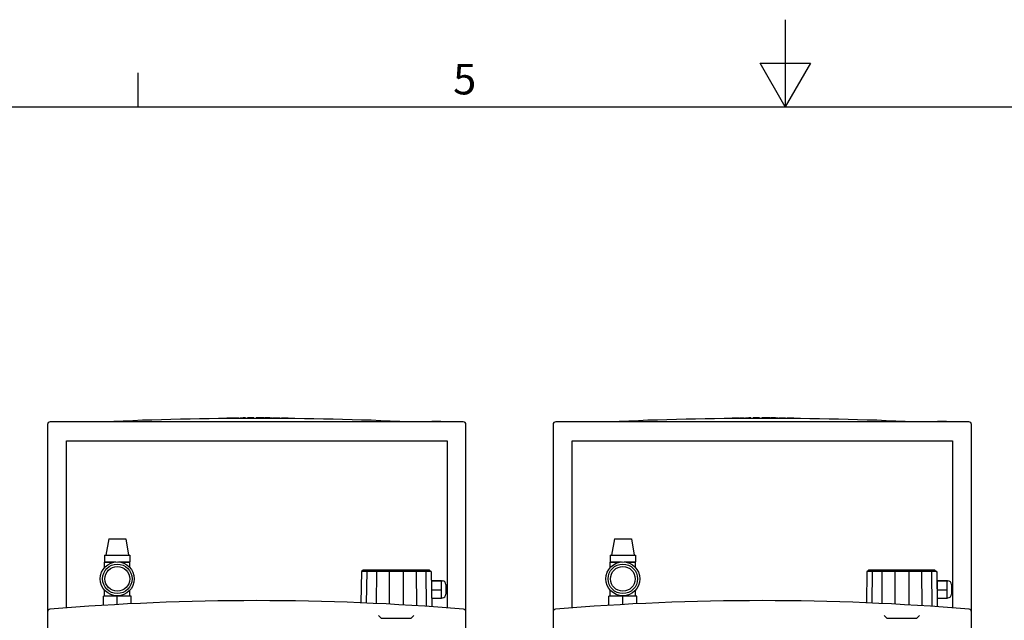
# Model space of a CAD drawing. Extents: x -6 to 5934, y 219 to 4419.
# Drawn here: x 2086 to 3215, y 3730 to 4419 of the extents above; entities that cross this region are included whole.
import ezdxf

# ---------------------------------------------------------------- set-up
doc = ezdxf.new("R2010")
doc.units = 0
doc.header["$LTSCALE"] = 10
doc.layers.get('0').update_dxf_attribs({"linetype": 'CONTINUOUS'})
for name, color, linetype in [('RAHMEN_0', 179, 'CONTINUOUS'), ('RAHMEN_2', 179, 'CONTINUOUS'), ('SICHTBARE_KANTEN_DIN_', 179, 'CONTINUOUS')]:
    doc.layers.add(name, color=color, linetype=linetype)
doc.styles.add('TEXTSTIL40', font='ARIAL.TTF')

# ---------------------------------------------------------------- blocks, each defined once
blk = doc.blocks.new('RÄNDER_DEFAULT_BORDER')
at = {"layer": 'RAHMEN_0', "color": 7}
blk.add_line((222.75, 410), (222.75, 413.9), dxfattribs=at)
at = {"layer": 'RAHMEN_0', "color": 7, "flags": 128}
for points in [[(297, 420), (297, 410), (294.11, 415), (299.89, 415), (297, 410)], [(10, 10), (10, 410), (584, 410), (584, 10), (10, 10)]]:
    blk.add_lwpolyline(points, dxfattribs=at)
at = {"layer": 'RAHMEN_2', "color": 7, "insert": (258.89, 410.34), "char_height": 3.5, "attachment_point": 7, "style": 'TEXTSTIL40'}
blk.add_mtext('5', dxfattribs=at)

msp = doc.modelspace()

# ---------------------------------------------------------------- linework, layer by layer
at = {"layer": 'SICHTBARE_KANTEN_DIN_', "color": 0}
for p, q in [((2117.5, 3954.8), (2117.5, 3740)), ((2594.5, 3957.8), (2120.5, 3957.8)), ((2323, 3961.6), (2323, 3962.1)), ((2326.1, 3961.7), (2326.1, 3962.2)), ((2328.4, 3961.7), (2328.4, 3962.2)), ((2331.5, 3961.7), (2331.5, 3962.2)), ((2332, 3961.7), (2332, 3962.2)), ((2336.8, 3961.7), (2336.8, 3962.2)), ((2338.3, 3961.7), (2338.3, 3962.2)), ((2344.4, 3961.8), (2344.4, 3962.3)), ((2347, 3961.8), (2347, 3962.3)), ((2354.2, 3961.8), (2354.2, 3962.3)), ((2356.8, 3961.8), (2356.8, 3962.3)), ((2358.9, 3961.8), (2358.9, 3962.3)), ((2362.1, 3962.3), (2360.6, 3962.3)), ((2360.6, 3961.8), (2360.6, 3962.3)), ((2363.8, 3962.3), (2362.1, 3962.3)), ((2362.1, 3961.8), (2362.1, 3962.3)), ((2363.8, 3961.8), (2363.8, 3962.3)), ((2366, 3961.8), (2366, 3962.3)), ((2366.9, 3961.8), (2366.9, 3962.3)), ((2369.7, 3962.3), (2369.2, 3962.3)), ((2369.2, 3961.8), (2369.2, 3962.3)), ((2369.7, 3961.8), (2369.7, 3962.3)), ((2373.1, 3962.2), (2372.6, 3962.3)), ((2372.6, 3961.8), (2372.6, 3962.3)), ((2373.1, 3961.8), (2373.1, 3962.2)), ((2375.5, 3961.7), (2375.5, 3962.2)), ((2376.4, 3961.7), (2376.4, 3962.2)), ((2378.4, 3961.7), (2378.4, 3962.2)), ((2381.9, 3961.7), (2381.9, 3962.2)), ((2384.1, 3961.7), (2384.1, 3962.2)), ((2385.9, 3961.7), (2385.9, 3962.2)), ((2388, 3961.7), (2388, 3962.2)), ((2391.4, 3961.6), (2391.4, 3962.1)), ((2393.6, 3961.6), (2393.6, 3962.1)), ((2558.5, 3958.3), (2558.5, 3958.3)), ((2558.5, 3957.8), (2558.5, 3958.3)), ((2568.5, 3958.3), (2558.5, 3958.3)), ((2558.5, 3957.8), (2558.5, 3958.3)), ((2568.5, 3957.8), (2568.5, 3958.3)), ((2568.7, 3958.3), (2568.5, 3958.3)), ((2568.7, 3958.3), (2568.7, 3958.3)), ((2568.7, 3957.8), (2568.7, 3958.3)), ((2568.7, 3957.8), (2568.7, 3958.3)), ((2597.5, 3740), (2597.5, 3954.8)), ((2697.5, 3954.8), (2697.5, 3740)), ((3174.5, 3957.8), (2700.5, 3957.8)), ((2903, 3961.6), (2903, 3962.1)), ((2906.1, 3961.7), (2906.1, 3962.2)), ((2908.4, 3961.7), (2908.4, 3962.2)), ((2911.5, 3961.7), (2911.5, 3962.2)), ((2912, 3961.7), (2912, 3962.2)), ((2916.8, 3961.7), (2916.8, 3962.2)), ((2918.3, 3961.7), (2918.3, 3962.2)), ((2924.4, 3961.8), (2924.4, 3962.3)), ((2927, 3961.8), (2927, 3962.3)), ((2934.2, 3961.8), (2934.2, 3962.3)), ((2936.8, 3961.8), (2936.8, 3962.3)), ((2938.9, 3961.8), (2938.9, 3962.3)), ((2942.1, 3962.3), (2940.6, 3962.3)), ((2940.6, 3961.8), (2940.6, 3962.3)), ((2943.8, 3962.3), (2942.1, 3962.3)), ((2942.1, 3961.8), (2942.1, 3962.3)), ((2943.8, 3961.8), (2943.8, 3962.3)), ((2946, 3961.8), (2946, 3962.3)), ((2946.9, 3961.8), (2946.9, 3962.3)), ((2949.7, 3962.3), (2949.2, 3962.3)), ((2949.2, 3961.8), (2949.2, 3962.3)), ((2949.7, 3961.8), (2949.7, 3962.3)), ((2953.1, 3962.2), (2952.6, 3962.3)), ((2952.6, 3961.8), (2952.6, 3962.3)), ((2953.1, 3961.8), (2953.1, 3962.2)), ((2955.5, 3961.7), (2955.5, 3962.2)), ((2956.4, 3961.7), (2956.4, 3962.2)), ((2958.4, 3961.7), (2958.4, 3962.2)), ((2961.9, 3961.7), (2961.9, 3962.2)), ((2964.1, 3961.7), (2964.1, 3962.2)), ((2965.9, 3961.7), (2965.9, 3962.2)), ((2968, 3961.7), (2968, 3962.2)), ((2971.4, 3961.6), (2971.4, 3962.1)), ((2973.6, 3961.6), (2973.6, 3962.1)), ((3138.5, 3958.3), (3138.5, 3958.3)), ((3138.5, 3957.8), (3138.5, 3958.3)), ((3148.5, 3958.3), (3138.5, 3958.3)), ((3138.5, 3957.8), (3138.5, 3958.3)), ((3148.5, 3957.8), (3148.5, 3958.3)), ((3148.7, 3958.3), (3148.5, 3958.3)), ((3148.7, 3958.3), (3148.7, 3958.3)), ((3148.7, 3957.8), (3148.7, 3958.3)), ((3148.7, 3957.8), (3148.7, 3958.3)), ((3177.5, 3740), (3177.5, 3954.8)), ((2139.3, 3936), (2575.8, 3936)), ((2139.3, 3744.5), (2139.3, 3936)), ((2575.8, 3936), (2575.8, 3744.5)), ((2719.3, 3936), (3155.8, 3936)), ((2719.3, 3744.5), (2719.3, 3936)), ((3155.8, 3936), (3155.8, 3744.5)), ((2187.8, 3823.8), (2184.5, 3804.8)), ((2187.8, 3823.8), (2207.3, 3823.8)), ((2207.3, 3823.8), (2210.5, 3804.8)), ((2767.8, 3823.8), (2764.5, 3804.8)), ((2767.8, 3823.8), (2787.3, 3823.8)), ((2787.3, 3823.8), (2790.5, 3804.8)), ((2183, 3804.8), (2212, 3804.8)), ((2183, 3804.8), (2183, 3797.2)), ((2183, 3797.2), (2196, 3797.2)), ((2183, 3796.8), (2193.1, 3796.8)), ((2183, 3790.8), (2183, 3796.8)), ((2184.1, 3797.2), (2184.1, 3796.8)), ((2199, 3797.2), (2212, 3797.2)), ((2201.9, 3796.8), (2212, 3796.8)), ((2211, 3797.2), (2211, 3796.8)), ((2212, 3804.8), (2212, 3797.2)), ((2212, 3790.8), (2212, 3796.8)), ((2763, 3804.8), (2792, 3804.8)), ((2763, 3804.8), (2763, 3797.2)), ((2763, 3797.2), (2776, 3797.2)), ((2763, 3796.8), (2773.1, 3796.8)), ((2763, 3790.8), (2763, 3796.8)), ((2764.1, 3797.2), (2764.1, 3796.8)), ((2779, 3797.2), (2792, 3797.2)), ((2781.9, 3796.8), (2792, 3796.8)), ((2791, 3797.2), (2791, 3796.8)), ((2792, 3804.8), (2792, 3797.2)), ((2792, 3790.8), (2792, 3796.8)), ((2477.5, 3786.1), (2476.9, 3750.3)), ((2483.6, 3786.1), (2477.5, 3786.1)), ((2479.5, 3787.8), (2477.8, 3786.1)), ((2555.5, 3787.8), (2479.5, 3787.8)), ((2483.6, 3786.1), (2483.1, 3750.1)), ((2494.8, 3786.1), (2483.6, 3786.1)), ((2491.5, 3787.9), (2511.5, 3787.9)), ((2491.5, 3787.8), (2491.5, 3787.9)), ((2494.8, 3786.1), (2494.5, 3749.5)), ((2509.6, 3786.1), (2494.8, 3786.1)), ((2509.6, 3786.1), (2509.4, 3748.8)), ((2525.5, 3786.1), (2509.6, 3786.1)), ((2511.5, 3787.8), (2511.5, 3787.9)), ((2525.5, 3786.1), (2525.6, 3747.9)), ((2540.2, 3786.1), (2525.5, 3786.1)), ((2540.2, 3786.1), (2540.6, 3747)), ((2551.5, 3786.1), (2540.2, 3786.1)), ((2551.5, 3786.1), (2552, 3746.2)), ((2557.6, 3786.1), (2551.5, 3786.1)), ((2555.5, 3787.8), (2557.2, 3786.1)), ((2557.6, 3786.1), (2558.3, 3745.8)), ((3057.5, 3786.1), (3056.9, 3750.3)), ((3063.6, 3786.1), (3057.5, 3786.1)), ((3059.5, 3787.8), (3057.8, 3786.1)), ((3135.5, 3787.8), (3059.5, 3787.8)), ((3063.6, 3786.1), (3063.1, 3750.1)), ((3074.8, 3786.1), (3063.6, 3786.1)), ((3071.5, 3787.9), (3091.5, 3787.9)), ((3071.5, 3787.8), (3071.5, 3787.9)), ((3074.8, 3786.1), (3074.5, 3749.5)), ((3089.6, 3786.1), (3074.8, 3786.1)), ((3089.6, 3786.1), (3089.4, 3748.8)), ((3105.5, 3786.1), (3089.6, 3786.1)), ((3091.5, 3787.8), (3091.5, 3787.9)), ((3105.5, 3786.1), (3105.6, 3747.9)), ((3120.2, 3786.1), (3105.5, 3786.1)), ((3120.2, 3786.1), (3120.6, 3747)), ((3131.5, 3786.1), (3120.2, 3786.1)), ((3131.5, 3786.1), (3132, 3746.2)), ((3137.6, 3786.1), (3131.5, 3786.1)), ((3135.5, 3787.8), (3137.2, 3786.1)), ((3137.6, 3786.1), (3138.3, 3745.8)), ((2557.8, 3773.3), (2558.5, 3773.3)), ((2558.5, 3775.6), (2558.5, 3776)), ((2558.5, 3776), (2569.5, 3776)), ((2558.5, 3765.3), (2558.5, 3775.6)), ((2558.5, 3775.6), (2569.5, 3775.6)), ((2569.5, 3775.6), (2569.5, 3776)), ((2569.5, 3765.3), (2569.5, 3775.6)), ((2569.5, 3775.4), (2570.5, 3775.4)), ((3137.8, 3773.3), (3138.5, 3773.3)), ((3138.5, 3775.6), (3138.5, 3776)), ((3138.5, 3776), (3149.5, 3776)), ((3138.5, 3765.3), (3138.5, 3775.6)), ((3138.5, 3775.6), (3149.5, 3775.6)), ((3149.5, 3775.6), (3149.5, 3776)), ((3149.5, 3765.3), (3149.5, 3775.6)), ((3149.5, 3775.4), (3150.5, 3775.4)), ((2183, 3757.8), (2183, 3764.7)), ((2212, 3757.8), (2212, 3764.7)), ((2558.5, 3755.6), (2558.5, 3765.3)), ((2558.5, 3765.3), (2569.5, 3765.3)), ((2569.5, 3755.6), (2569.5, 3765.3)), ((2574.5, 3771.4), (2574.5, 3760.1)), ((2763, 3757.8), (2763, 3764.7)), ((2792, 3757.8), (2792, 3764.7)), ((3138.5, 3755.6), (3138.5, 3765.3)), ((3138.5, 3765.3), (3149.5, 3765.3)), ((3149.5, 3755.6), (3149.5, 3765.3)), ((3154.5, 3771.4), (3154.5, 3760.1)), ((2197.5, 3757.8), (2181.5, 3757.8)), ((2181.5, 3747.4), (2181.5, 3757.8)), ((2213.5, 3757.8), (2197.5, 3757.8)), ((2197.5, 3748.3), (2197.5, 3757.8)), ((2213.5, 3749.2), (2213.5, 3757.8)), ((2558, 3758.3), (2558.5, 3758.3)), ((2558.5, 3755.6), (2569.5, 3755.6)), ((2569.5, 3756.1), (2570.5, 3756.1)), ((2777.5, 3757.8), (2761.5, 3757.8)), ((2761.5, 3747.4), (2761.5, 3757.8)), ((2793.5, 3757.8), (2777.5, 3757.8)), ((2777.5, 3748.3), (2777.5, 3757.8)), ((2793.5, 3749.2), (2793.5, 3757.8)), ((3138, 3758.3), (3138.5, 3758.3)), ((3138.5, 3755.6), (3149.5, 3755.6)), ((3149.5, 3756.1), (3150.5, 3756.1)), ((2117.5, 3740), (2117.5, 3615.8)), ((2597.5, 3707.9), (2597.5, 3740)), ((2697.5, 3740), (2697.5, 3707.9)), ((3177.5, 3707.9), (3177.5, 3740)), ((2497.2, 3735.8), (2500.2, 3732.8)), ((2500.3, 3732.8), (2534.8, 3732.8)), ((2534.8, 3732.8), (2537.8, 3735.8)), ((3077.2, 3735.8), (3080.2, 3732.8)), ((3080.3, 3732.8), (3114.8, 3732.8)), ((3114.8, 3732.8), (3117.8, 3735.8))]:
    msp.add_line(p, q, dxfattribs=at)
at = {"layer": 'SICHTBARE_KANTEN_DIN_', "color": 0, "flags": 128}
for points in [[(2326.1, 3962.2), (2325.9, 3962.2), (2325.8, 3962.1), (2325.7, 3962.1), (2325.5, 3962.1), (2325.4, 3962.1), (2325.3, 3962.1), (2325.2, 3962.1), (2325, 3962.1), (2324.9, 3962.1), (2324.8, 3962.1), (2324.6, 3962.1), (2324.5, 3962.1), (2324.4, 3962.1), (2324.3, 3962.1), (2324.1, 3962.1), (2324, 3962.1), (2323.9, 3962.1), (2323.7, 3962.1), (2323.6, 3962.1), (2323.5, 3962.1), (2323.4, 3962.1), (2323.2, 3962.1), (2323.1, 3962.1), (2323, 3962.1)], [(2328.4, 3962.2), (2328.3, 3962.2), (2328.2, 3962.2), (2328.1, 3962.2), (2328, 3962.2), (2327.9, 3962.2), (2327.8, 3962.2), (2327.7, 3962.2), (2327.6, 3962.2), (2327.5, 3962.2), (2327.4, 3962.2), (2327.3, 3962.2), (2327.2, 3962.2), (2327.1, 3962.2), (2327, 3962.2), (2326.9, 3962.2), (2326.8, 3962.2), (2326.7, 3962.2), (2326.6, 3962.2), (2326.6, 3962.2), (2326.5, 3962.2), (2326.4, 3962.2), (2326.3, 3962.2), (2326.2, 3962.2), (2326.1, 3962.2)], [(2331.5, 3962.2), (2331.4, 3962.2), (2331.3, 3962.2), (2331.1, 3962.2), (2331, 3962.2), (2330.9, 3962.2), (2330.7, 3962.2), (2330.6, 3962.2), (2330.5, 3962.2), (2330.3, 3962.2), (2330.2, 3962.2), (2330.1, 3962.2), (2330, 3962.2), (2329.8, 3962.2), (2329.7, 3962.2), (2329.6, 3962.2), (2329.4, 3962.2), (2329.3, 3962.2), (2329.2, 3962.2), (2329.1, 3962.2), (2328.9, 3962.2), (2328.8, 3962.2), (2328.7, 3962.2), (2328.5, 3962.2), (2328.4, 3962.2)], [(2336.8, 3962.2), (2336.6, 3962.2), (2336.4, 3962.2), (2336.2, 3962.2), (2336, 3962.2), (2335.8, 3962.2), (2335.6, 3962.2), (2335.4, 3962.2), (2335.2, 3962.2), (2335, 3962.2), (2334.8, 3962.2), (2334.6, 3962.2), (2334.4, 3962.2), (2334.2, 3962.2), (2334, 3962.2), (2333.8, 3962.2), (2333.6, 3962.2), (2333.4, 3962.2), (2333.2, 3962.2), (2333, 3962.2), (2332.8, 3962.2), (2332.6, 3962.2), (2332.4, 3962.2), (2332.2, 3962.2), (2332, 3962.2)], [(2344.4, 3962.3), (2344.2, 3962.3), (2343.9, 3962.3), (2343.7, 3962.3), (2343.4, 3962.3), (2343.1, 3962.3), (2342.9, 3962.3), (2342.6, 3962.3), (2342.4, 3962.3), (2342.1, 3962.3), (2341.9, 3962.2), (2341.6, 3962.2), (2341.4, 3962.2), (2341.1, 3962.2), (2340.9, 3962.2), (2340.6, 3962.2), (2340.4, 3962.2), (2340.1, 3962.2), (2339.8, 3962.2), (2339.6, 3962.2), (2339.3, 3962.2), (2339.1, 3962.2), (2338.8, 3962.2), (2338.6, 3962.2), (2338.3, 3962.2)], [(2350.3, 3962.3), (2350.1, 3962.3), (2350, 3962.3), (2349.8, 3962.3), (2349.6, 3962.3), (2349.5, 3962.3), (2349.3, 3962.3), (2349.2, 3962.3), (2349, 3962.3), (2348.9, 3962.3), (2348.7, 3962.3), (2348.6, 3962.3), (2348.5, 3962.3), (2348.4, 3962.3), (2348.2, 3962.3), (2348.1, 3962.3), (2348, 3962.3), (2347.8, 3962.3), (2347.7, 3962.3), (2347.6, 3962.3), (2347.5, 3962.3), (2347.4, 3962.3), (2347.3, 3962.3), (2347.1, 3962.3), (2347, 3962.3)], [(2354.2, 3962.3), (2354.2, 3962.3), (2354.2, 3962.3), (2354.1, 3962.3), (2354.1, 3962.3), (2354, 3962.3), (2353.9, 3962.3), (2353.8, 3962.3), (2353.7, 3962.3), (2353.6, 3962.3), (2353.5, 3962.3), (2353.3, 3962.3), (2353.1, 3962.3), (2353, 3962.3), (2352.8, 3962.3), (2352.6, 3962.3), (2352.4, 3962.3), (2352.1, 3962.3), (2351.9, 3962.3), (2351.7, 3962.3), (2351.4, 3962.3), (2351.1, 3962.3), (2350.9, 3962.3), (2350.6, 3962.3), (2350.3, 3962.3)], [(2358.9, 3962.3), (2358.9, 3962.3), (2358.8, 3962.3), (2358.7, 3962.3), (2358.6, 3962.3), (2358.5, 3962.3), (2358.4, 3962.3), (2358.3, 3962.3), (2358.2, 3962.3), (2358.2, 3962.3), (2358.1, 3962.3), (2358, 3962.3), (2357.9, 3962.3), (2357.8, 3962.3), (2357.7, 3962.3), (2357.6, 3962.3), (2357.5, 3962.3), (2357.4, 3962.3), (2357.4, 3962.3), (2357.3, 3962.3), (2357.2, 3962.3), (2357.1, 3962.3), (2357, 3962.3), (2356.9, 3962.3), (2356.8, 3962.3)], [(2360.6, 3962.3), (2360.5, 3962.3), (2360.4, 3962.3), (2360.4, 3962.3), (2360.3, 3962.3), (2360.2, 3962.3), (2360.2, 3962.3), (2360.1, 3962.3), (2360, 3962.3), (2360, 3962.3), (2359.9, 3962.3), (2359.8, 3962.3), (2359.8, 3962.3), (2359.7, 3962.3), (2359.6, 3962.3), (2359.6, 3962.3), (2359.5, 3962.3), (2359.4, 3962.3), (2359.4, 3962.3), (2359.3, 3962.3), (2359.2, 3962.3), (2359.2, 3962.3), (2359.1, 3962.3), (2359, 3962.3), (2358.9, 3962.3)], [(2366, 3962.3), (2365.9, 3962.3), (2365.8, 3962.3), (2365.7, 3962.3), (2365.6, 3962.3), (2365.5, 3962.3), (2365.4, 3962.3), (2365.4, 3962.3), (2365.3, 3962.3), (2365.2, 3962.3), (2365.1, 3962.3), (2365, 3962.3), (2364.9, 3962.3), (2364.8, 3962.3), (2364.7, 3962.3), (2364.6, 3962.3), (2364.5, 3962.3), (2364.4, 3962.3), (2364.3, 3962.3), (2364.2, 3962.3), (2364.1, 3962.3), (2364, 3962.3), (2364, 3962.3), (2363.9, 3962.3), (2363.8, 3962.3)], [(2369.2, 3962.3), (2369.1, 3962.3), (2369, 3962.3), (2368.9, 3962.3), (2368.8, 3962.3), (2368.7, 3962.3), (2368.6, 3962.3), (2368.5, 3962.3), (2368.4, 3962.3), (2368.3, 3962.3), (2368.2, 3962.3), (2368.1, 3962.3), (2368, 3962.3), (2367.9, 3962.3), (2367.8, 3962.3), (2367.8, 3962.3), (2367.7, 3962.3), (2367.6, 3962.3), (2367.5, 3962.3), (2367.4, 3962.3), (2367.3, 3962.3), (2367.2, 3962.3), (2367.1, 3962.3), (2367, 3962.3), (2366.9, 3962.3)], [(2372.6, 3962.3), (2372.4, 3962.3), (2372.3, 3962.3), (2372.2, 3962.3), (2372.1, 3962.3), (2372, 3962.3), (2371.9, 3962.3), (2371.7, 3962.3), (2371.6, 3962.3), (2371.5, 3962.3), (2371.4, 3962.3), (2371.3, 3962.3), (2371.2, 3962.3), (2371, 3962.3), (2370.9, 3962.3), (2370.8, 3962.3), (2370.7, 3962.3), (2370.6, 3962.3), (2370.4, 3962.3), (2370.3, 3962.3), (2370.2, 3962.3), (2370.1, 3962.3), (2370, 3962.3), (2369.9, 3962.3), (2369.7, 3962.3)], [(2375.5, 3962.2), (2375.4, 3962.2), (2375.3, 3962.2), (2375.2, 3962.2), (2375.1, 3962.2), (2375, 3962.2), (2374.9, 3962.2), (2374.8, 3962.2), (2374.7, 3962.2), (2374.6, 3962.2), (2374.5, 3962.2), (2374.4, 3962.2), (2374.3, 3962.2), (2374.2, 3962.2), (2374.1, 3962.2), (2374, 3962.2), (2373.9, 3962.2), (2373.8, 3962.2), (2373.7, 3962.2), (2373.6, 3962.2), (2373.5, 3962.2), (2373.4, 3962.2), (2373.3, 3962.2), (2373.2, 3962.2), (2373.1, 3962.2)], [(2378.4, 3962.2), (2378.3, 3962.2), (2378.2, 3962.2), (2378.2, 3962.2), (2378.1, 3962.2), (2378, 3962.2), (2377.9, 3962.2), (2377.8, 3962.2), (2377.7, 3962.2), (2377.6, 3962.2), (2377.6, 3962.2), (2377.5, 3962.2), (2377.4, 3962.2), (2377.3, 3962.2), (2377.2, 3962.2), (2377.1, 3962.2), (2377, 3962.2), (2377, 3962.2), (2376.9, 3962.2), (2376.8, 3962.2), (2376.7, 3962.2), (2376.6, 3962.2), (2376.5, 3962.2), (2376.4, 3962.2), (2376.4, 3962.2)], [(2381.9, 3962.2), (2381.7, 3962.2), (2381.6, 3962.2), (2381.5, 3962.2), (2381.3, 3962.2), (2381.2, 3962.2), (2381, 3962.2), (2380.9, 3962.2), (2380.7, 3962.2), (2380.6, 3962.2), (2380.4, 3962.2), (2380.3, 3962.2), (2380.2, 3962.2), (2380, 3962.2), (2379.9, 3962.2), (2379.7, 3962.2), (2379.6, 3962.2), (2379.4, 3962.2), (2379.3, 3962.2), (2379.1, 3962.2), (2379, 3962.2), (2378.9, 3962.2), (2378.7, 3962.2), (2378.6, 3962.2), (2378.4, 3962.2)], [(2384.1, 3962.2), (2384, 3962.2), (2383.9, 3962.2), (2383.8, 3962.2), (2383.7, 3962.2), (2383.6, 3962.2), (2383.5, 3962.2), (2383.4, 3962.2), (2383.3, 3962.2), (2383.2, 3962.2), (2383.2, 3962.2), (2383.1, 3962.2), (2383, 3962.2), (2382.9, 3962.2), (2382.8, 3962.2), (2382.7, 3962.2), (2382.6, 3962.2), (2382.5, 3962.2), (2382.4, 3962.2), (2382.3, 3962.2), (2382.3, 3962.2), (2382.2, 3962.2), (2382.1, 3962.2), (2382, 3962.2), (2381.9, 3962.2)], [(2388, 3962.2), (2387.9, 3962.2), (2387.8, 3962.2), (2387.7, 3962.2), (2387.6, 3962.2), (2387.5, 3962.2), (2387.4, 3962.2), (2387.4, 3962.2), (2387.3, 3962.2), (2387.2, 3962.2), (2387.1, 3962.2), (2387, 3962.2), (2386.9, 3962.2), (2386.8, 3962.2), (2386.8, 3962.2), (2386.7, 3962.2), (2386.6, 3962.2), (2386.5, 3962.2), (2386.4, 3962.2), (2386.3, 3962.2), (2386.2, 3962.2), (2386.2, 3962.2), (2386.1, 3962.2), (2386, 3962.2), (2385.9, 3962.2)], [(2391.4, 3962.1), (2391.3, 3962.1), (2391.1, 3962.1), (2391, 3962.1), (2390.9, 3962.1), (2390.7, 3962.1), (2390.6, 3962.1), (2390.4, 3962.1), (2390.3, 3962.1), (2390.1, 3962.1), (2390, 3962.1), (2389.8, 3962.1), (2389.7, 3962.1), (2389.5, 3962.1), (2389.4, 3962.1), (2389.3, 3962.1), (2389.1, 3962.2), (2389, 3962.2), (2388.8, 3962.2), (2388.7, 3962.2), (2388.5, 3962.2), (2388.4, 3962.2), (2388.2, 3962.2), (2388.1, 3962.2), (2388, 3962.2)], [(2393.6, 3962.1), (2393.5, 3962.1), (2393.4, 3962.1), (2393.3, 3962.1), (2393.2, 3962.1), (2393.2, 3962.1), (2393.1, 3962.1), (2393, 3962.1), (2392.9, 3962.1), (2392.8, 3962.1), (2392.7, 3962.1), (2392.6, 3962.1), (2392.5, 3962.1), (2392.4, 3962.1), (2392.3, 3962.1), (2392.2, 3962.1), (2392.2, 3962.1), (2392.1, 3962.1), (2392, 3962.1), (2391.9, 3962.1), (2391.8, 3962.1), (2391.7, 3962.1), (2391.6, 3962.1), (2391.5, 3962.1), (2391.4, 3962.1)], [(2906.1, 3962.2), (2905.9, 3962.2), (2905.8, 3962.1), (2905.7, 3962.1), (2905.5, 3962.1), (2905.4, 3962.1), (2905.3, 3962.1), (2905.2, 3962.1), (2905, 3962.1), (2904.9, 3962.1), (2904.8, 3962.1), (2904.6, 3962.1), (2904.5, 3962.1), (2904.4, 3962.1), (2904.3, 3962.1), (2904.1, 3962.1), (2904, 3962.1), (2903.9, 3962.1), (2903.7, 3962.1), (2903.6, 3962.1), (2903.5, 3962.1), (2903.4, 3962.1), (2903.2, 3962.1), (2903.1, 3962.1), (2903, 3962.1)], [(2908.4, 3962.2), (2908.3, 3962.2), (2908.2, 3962.2), (2908.1, 3962.2), (2908, 3962.2), (2907.9, 3962.2), (2907.8, 3962.2), (2907.7, 3962.2), (2907.6, 3962.2), (2907.5, 3962.2), (2907.4, 3962.2), (2907.3, 3962.2), (2907.2, 3962.2), (2907.1, 3962.2), (2907, 3962.2), (2906.9, 3962.2), (2906.8, 3962.2), (2906.7, 3962.2), (2906.6, 3962.2), (2906.6, 3962.2), (2906.5, 3962.2), (2906.4, 3962.2), (2906.3, 3962.2), (2906.2, 3962.2), (2906.1, 3962.2)], [(2911.5, 3962.2), (2911.4, 3962.2), (2911.3, 3962.2), (2911.1, 3962.2), (2911, 3962.2), (2910.9, 3962.2), (2910.7, 3962.2), (2910.6, 3962.2), (2910.5, 3962.2), (2910.3, 3962.2), (2910.2, 3962.2), (2910.1, 3962.2), (2910, 3962.2), (2909.8, 3962.2), (2909.7, 3962.2), (2909.6, 3962.2), (2909.4, 3962.2), (2909.3, 3962.2), (2909.2, 3962.2), (2909.1, 3962.2), (2908.9, 3962.2), (2908.8, 3962.2), (2908.7, 3962.2), (2908.5, 3962.2), (2908.4, 3962.2)], [(2916.8, 3962.2), (2916.6, 3962.2), (2916.4, 3962.2), (2916.2, 3962.2), (2916, 3962.2), (2915.8, 3962.2), (2915.6, 3962.2), (2915.4, 3962.2), (2915.2, 3962.2), (2915, 3962.2), (2914.8, 3962.2), (2914.6, 3962.2), (2914.4, 3962.2), (2914.2, 3962.2), (2914, 3962.2), (2913.8, 3962.2), (2913.6, 3962.2), (2913.4, 3962.2), (2913.2, 3962.2), (2913, 3962.2), (2912.8, 3962.2), (2912.6, 3962.2), (2912.4, 3962.2), (2912.2, 3962.2), (2912, 3962.2)], [(2924.4, 3962.3), (2924.2, 3962.3), (2923.9, 3962.3), (2923.7, 3962.3), (2923.4, 3962.3), (2923.1, 3962.3), (2922.9, 3962.3), (2922.6, 3962.3), (2922.4, 3962.3), (2922.1, 3962.3), (2921.9, 3962.2), (2921.6, 3962.2), (2921.4, 3962.2), (2921.1, 3962.2), (2920.9, 3962.2), (2920.6, 3962.2), (2920.4, 3962.2), (2920.1, 3962.2), (2919.8, 3962.2), (2919.6, 3962.2), (2919.3, 3962.2), (2919.1, 3962.2), (2918.8, 3962.2), (2918.6, 3962.2), (2918.3, 3962.2)], [(2930.3, 3962.3), (2930.1, 3962.3), (2930, 3962.3), (2929.8, 3962.3), (2929.6, 3962.3), (2929.5, 3962.3), (2929.3, 3962.3), (2929.2, 3962.3), (2929, 3962.3), (2928.9, 3962.3), (2928.7, 3962.3), (2928.6, 3962.3), (2928.5, 3962.3), (2928.4, 3962.3), (2928.2, 3962.3), (2928.1, 3962.3), (2928, 3962.3), (2927.8, 3962.3), (2927.7, 3962.3), (2927.6, 3962.3), (2927.5, 3962.3), (2927.4, 3962.3), (2927.3, 3962.3), (2927.1, 3962.3), (2927, 3962.3)], [(2934.2, 3962.3), (2934.2, 3962.3), (2934.2, 3962.3), (2934.1, 3962.3), (2934.1, 3962.3), (2934, 3962.3), (2933.9, 3962.3), (2933.8, 3962.3), (2933.7, 3962.3), (2933.6, 3962.3), (2933.5, 3962.3), (2933.3, 3962.3), (2933.1, 3962.3), (2933, 3962.3), (2932.8, 3962.3), (2932.6, 3962.3), (2932.4, 3962.3), (2932.1, 3962.3), (2931.9, 3962.3), (2931.7, 3962.3), (2931.4, 3962.3), (2931.1, 3962.3), (2930.9, 3962.3), (2930.6, 3962.3), (2930.3, 3962.3)], [(2938.9, 3962.3), (2938.9, 3962.3), (2938.8, 3962.3), (2938.7, 3962.3), (2938.6, 3962.3), (2938.5, 3962.3), (2938.4, 3962.3), (2938.3, 3962.3), (2938.2, 3962.3), (2938.2, 3962.3), (2938.1, 3962.3), (2938, 3962.3), (2937.9, 3962.3), (2937.8, 3962.3), (2937.7, 3962.3), (2937.6, 3962.3), (2937.5, 3962.3), (2937.4, 3962.3), (2937.4, 3962.3), (2937.3, 3962.3), (2937.2, 3962.3), (2937.1, 3962.3), (2937, 3962.3), (2936.9, 3962.3), (2936.8, 3962.3)], [(2940.6, 3962.3), (2940.5, 3962.3), (2940.4, 3962.3), (2940.4, 3962.3), (2940.3, 3962.3), (2940.2, 3962.3), (2940.2, 3962.3), (2940.1, 3962.3), (2940, 3962.3), (2940, 3962.3), (2939.9, 3962.3), (2939.8, 3962.3), (2939.8, 3962.3), (2939.7, 3962.3), (2939.6, 3962.3), (2939.6, 3962.3), (2939.5, 3962.3), (2939.4, 3962.3), (2939.4, 3962.3), (2939.3, 3962.3), (2939.2, 3962.3), (2939.2, 3962.3), (2939.1, 3962.3), (2939, 3962.3), (2938.9, 3962.3)], [(2946, 3962.3), (2945.9, 3962.3), (2945.8, 3962.3), (2945.7, 3962.3), (2945.6, 3962.3), (2945.5, 3962.3), (2945.4, 3962.3), (2945.4, 3962.3), (2945.3, 3962.3), (2945.2, 3962.3), (2945.1, 3962.3), (2945, 3962.3), (2944.9, 3962.3), (2944.8, 3962.3), (2944.7, 3962.3), (2944.6, 3962.3), (2944.5, 3962.3), (2944.4, 3962.3), (2944.3, 3962.3), (2944.2, 3962.3), (2944.1, 3962.3), (2944, 3962.3), (2944, 3962.3), (2943.9, 3962.3), (2943.8, 3962.3)], [(2949.2, 3962.3), (2949.1, 3962.3), (2949, 3962.3), (2948.9, 3962.3), (2948.8, 3962.3), (2948.7, 3962.3), (2948.6, 3962.3), (2948.5, 3962.3), (2948.4, 3962.3), (2948.3, 3962.3), (2948.2, 3962.3), (2948.1, 3962.3), (2948, 3962.3), (2947.9, 3962.3), (2947.8, 3962.3), (2947.8, 3962.3), (2947.7, 3962.3), (2947.6, 3962.3), (2947.5, 3962.3), (2947.4, 3962.3), (2947.3, 3962.3), (2947.2, 3962.3), (2947.1, 3962.3), (2947, 3962.3), (2946.9, 3962.3)], [(2952.6, 3962.3), (2952.4, 3962.3), (2952.3, 3962.3), (2952.2, 3962.3), (2952.1, 3962.3), (2952, 3962.3), (2951.9, 3962.3), (2951.7, 3962.3), (2951.6, 3962.3), (2951.5, 3962.3), (2951.4, 3962.3), (2951.3, 3962.3), (2951.2, 3962.3), (2951, 3962.3), (2950.9, 3962.3), (2950.8, 3962.3), (2950.7, 3962.3), (2950.6, 3962.3), (2950.4, 3962.3), (2950.3, 3962.3), (2950.2, 3962.3), (2950.1, 3962.3), (2950, 3962.3), (2949.9, 3962.3), (2949.7, 3962.3)], [(2955.5, 3962.2), (2955.4, 3962.2), (2955.3, 3962.2), (2955.2, 3962.2), (2955.1, 3962.2), (2955, 3962.2), (2954.9, 3962.2), (2954.8, 3962.2), (2954.7, 3962.2), (2954.6, 3962.2), (2954.5, 3962.2), (2954.4, 3962.2), (2954.3, 3962.2), (2954.2, 3962.2), (2954.1, 3962.2), (2954, 3962.2), (2953.9, 3962.2), (2953.8, 3962.2), (2953.7, 3962.2), (2953.6, 3962.2), (2953.5, 3962.2), (2953.4, 3962.2), (2953.3, 3962.2), (2953.2, 3962.2), (2953.1, 3962.2)], [(2958.4, 3962.2), (2958.3, 3962.2), (2958.2, 3962.2), (2958.2, 3962.2), (2958.1, 3962.2), (2958, 3962.2), (2957.9, 3962.2), (2957.8, 3962.2), (2957.7, 3962.2), (2957.6, 3962.2), (2957.6, 3962.2), (2957.5, 3962.2), (2957.4, 3962.2), (2957.3, 3962.2), (2957.2, 3962.2), (2957.1, 3962.2), (2957, 3962.2), (2957, 3962.2), (2956.9, 3962.2), (2956.8, 3962.2), (2956.7, 3962.2), (2956.6, 3962.2), (2956.5, 3962.2), (2956.4, 3962.2), (2956.4, 3962.2)], [(2961.9, 3962.2), (2961.7, 3962.2), (2961.6, 3962.2), (2961.5, 3962.2), (2961.3, 3962.2), (2961.2, 3962.2), (2961, 3962.2), (2960.9, 3962.2), (2960.7, 3962.2), (2960.6, 3962.2), (2960.4, 3962.2), (2960.3, 3962.2), (2960.2, 3962.2), (2960, 3962.2), (2959.9, 3962.2), (2959.7, 3962.2), (2959.6, 3962.2), (2959.4, 3962.2), (2959.3, 3962.2), (2959.1, 3962.2), (2959, 3962.2), (2958.9, 3962.2), (2958.7, 3962.2), (2958.6, 3962.2), (2958.4, 3962.2)], [(2964.1, 3962.2), (2964, 3962.2), (2963.9, 3962.2), (2963.8, 3962.2), (2963.7, 3962.2), (2963.6, 3962.2), (2963.5, 3962.2), (2963.4, 3962.2), (2963.3, 3962.2), (2963.2, 3962.2), (2963.2, 3962.2), (2963.1, 3962.2), (2963, 3962.2), (2962.9, 3962.2), (2962.8, 3962.2), (2962.7, 3962.2), (2962.6, 3962.2), (2962.5, 3962.2), (2962.4, 3962.2), (2962.3, 3962.2), (2962.3, 3962.2), (2962.2, 3962.2), (2962.1, 3962.2), (2962, 3962.2), (2961.9, 3962.2)], [(2968, 3962.2), (2967.9, 3962.2), (2967.8, 3962.2), (2967.7, 3962.2), (2967.6, 3962.2), (2967.5, 3962.2), (2967.4, 3962.2), (2967.4, 3962.2), (2967.3, 3962.2), (2967.2, 3962.2), (2967.1, 3962.2), (2967, 3962.2), (2966.9, 3962.2), (2966.8, 3962.2), (2966.8, 3962.2), (2966.7, 3962.2), (2966.6, 3962.2), (2966.5, 3962.2), (2966.4, 3962.2), (2966.3, 3962.2), (2966.2, 3962.2), (2966.2, 3962.2), (2966.1, 3962.2), (2966, 3962.2), (2965.9, 3962.2)], [(2971.4, 3962.1), (2971.3, 3962.1), (2971.1, 3962.1), (2971, 3962.1), (2970.9, 3962.1), (2970.7, 3962.1), (2970.6, 3962.1), (2970.4, 3962.1), (2970.3, 3962.1), (2970.1, 3962.1), (2970, 3962.1), (2969.8, 3962.1), (2969.7, 3962.1), (2969.5, 3962.1), (2969.4, 3962.1), (2969.3, 3962.1), (2969.1, 3962.2), (2969, 3962.2), (2968.8, 3962.2), (2968.7, 3962.2), (2968.5, 3962.2), (2968.4, 3962.2), (2968.2, 3962.2), (2968.1, 3962.2), (2968, 3962.2)], [(2973.6, 3962.1), (2973.5, 3962.1), (2973.4, 3962.1), (2973.3, 3962.1), (2973.2, 3962.1), (2973.2, 3962.1), (2973.1, 3962.1), (2973, 3962.1), (2972.9, 3962.1), (2972.8, 3962.1), (2972.7, 3962.1), (2972.6, 3962.1), (2972.5, 3962.1), (2972.4, 3962.1), (2972.3, 3962.1), (2972.2, 3962.1), (2972.2, 3962.1), (2972.1, 3962.1), (2972, 3962.1), (2971.9, 3962.1), (2971.8, 3962.1), (2971.7, 3962.1), (2971.6, 3962.1), (2971.5, 3962.1), (2971.4, 3962.1)], [(2500.2, 3732.8), (2500.2, 3732.8), (2500.2, 3732.8), (2500.2, 3732.8), (2500.2, 3732.8), (2500.2, 3732.8), (2500.2, 3732.8), (2500.2, 3732.8), (2500.2, 3732.8), (2500.2, 3732.8), (2500.2, 3732.8), (2500.2, 3732.8), (2500.2, 3732.8), (2500.2, 3732.8), (2500.3, 3732.8), (2500.3, 3732.8), (2500.3, 3732.8), (2500.3, 3732.8), (2500.3, 3732.8), (2500.3, 3732.8), (2500.3, 3732.8), (2500.3, 3732.8), (2500.3, 3732.8), (2500.3, 3732.8), (2500.3, 3732.8)], [(2534.8, 3732.8), (2534.8, 3732.8), (2534.8, 3732.8), (2534.8, 3732.8), (2534.8, 3732.8), (2534.8, 3732.8), (2534.8, 3732.8), (2534.8, 3732.8), (2534.8, 3732.8), (2534.8, 3732.8), (2534.8, 3732.8), (2534.8, 3732.8), (2534.8, 3732.8), (2534.8, 3732.8), (2534.8, 3732.8), (2534.8, 3732.8), (2534.8, 3732.8), (2534.8, 3732.8), (2534.8, 3732.8), (2534.8, 3732.8), (2534.8, 3732.8), (2534.8, 3732.8), (2534.8, 3732.8), (2534.8, 3732.8), (2534.8, 3732.8)], [(3080.2, 3732.8), (3080.2, 3732.8), (3080.2, 3732.8), (3080.2, 3732.8), (3080.2, 3732.8), (3080.2, 3732.8), (3080.2, 3732.8), (3080.2, 3732.8), (3080.2, 3732.8), (3080.2, 3732.8), (3080.2, 3732.8), (3080.2, 3732.8), (3080.2, 3732.8), (3080.2, 3732.8), (3080.3, 3732.8), (3080.3, 3732.8), (3080.3, 3732.8), (3080.3, 3732.8), (3080.3, 3732.8), (3080.3, 3732.8), (3080.3, 3732.8), (3080.3, 3732.8), (3080.3, 3732.8), (3080.3, 3732.8), (3080.3, 3732.8)], [(3114.8, 3732.8), (3114.8, 3732.8), (3114.8, 3732.8), (3114.8, 3732.8), (3114.8, 3732.8), (3114.8, 3732.8), (3114.8, 3732.8), (3114.8, 3732.8), (3114.8, 3732.8), (3114.8, 3732.8), (3114.8, 3732.8), (3114.8, 3732.8), (3114.8, 3732.8), (3114.8, 3732.8), (3114.8, 3732.8), (3114.8, 3732.8), (3114.8, 3732.8), (3114.8, 3732.8), (3114.8, 3732.8), (3114.8, 3732.8), (3114.8, 3732.8), (3114.8, 3732.8), (3114.8, 3732.8), (3114.8, 3732.8), (3114.8, 3732.8)]]:
    msp.add_lwpolyline(points, dxfattribs=at)
at = {"layer": 'SICHTBARE_KANTEN_DIN_', "color": 0}
for centre, radius in [((2197.5, 3777.8), 19.5), ((2777.5, 3777.8), 19.5), ((2197.5, 3777.8), 16.9), ((2197.5, 3777.8), 14.2), ((2777.5, 3777.8), 16.9), ((2777.5, 3777.8), 14.2)]:
    msp.add_circle(centre, radius, dxfattribs=at)
for centre, radius, start, end in [((2120.5, 3954.8), 3, 90, 180), ((2357.5, 131.7), 3830.1, 87.3812, 92.6188), ((2594.5, 3954.8), 3, 0, 90), ((2700.5, 3954.8), 3, 90, 180), ((2937.5, 131.7), 3830.1, 87.3812, 92.6188), ((3174.5, 3954.8), 3, 0, 90), ((2570.5, 3771.4), 4, 0, 90), ((3150.5, 3771.4), 4, 0, 90), ((2357.5, 867.8), 2885, 85.283, 94.717), ((2570.5, 3760.1), 4, 270, 360), ((2937.5, 867.8), 2885, 85.283, 94.717), ((3150.5, 3760.1), 4, 270, 360), ((2120.5, 3740), 3, 94.717, 180), ((2594.5, 3740), 3, 0, 85.283), ((2700.5, 3740), 3, 94.717, 180), ((3174.5, 3740), 3, 0, 85.283)]:
    msp.add_arc(centre, radius, start, end, dxfattribs=at)

# ---------------------------------------------------------------- block references
at = {"color": 7, "xscale": 10, "yscale": 10, "zscale": 10}
msp.add_blockref('RÄNDER_DEFAULT_BORDER', (-6.1, 218.9), dxfattribs=at)

doc.saveas('drawing.dxf')
